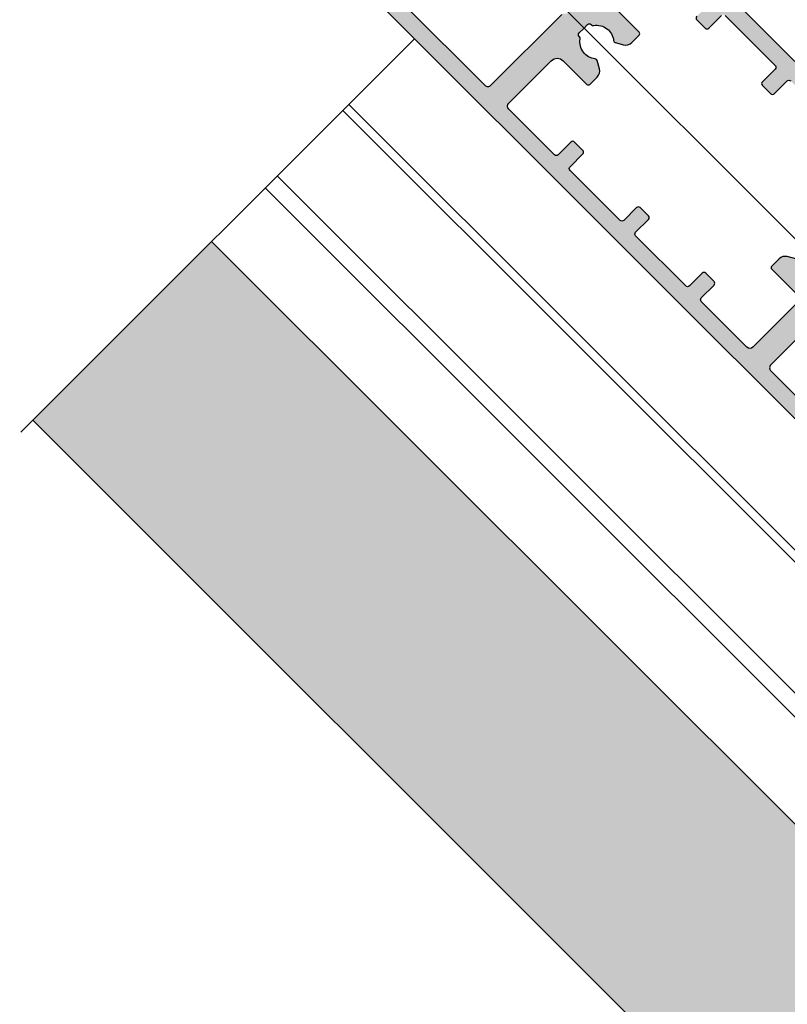
# Model space of a CAD drawing. Units: millimetres. Extents: x 9877 to 27593, y 209 to 13918.
# Drawn here: x 12689 to 12780, y 11307 to 11423 of the extents above; entities that cross this region are included whole.
import ezdxf

# ---------------------------------------------------------------- set-up
doc = ezdxf.new("R2010")
doc.units = ezdxf.units.MM

msp = doc.modelspace()

# ---------------------------------------------------------------- hatches: boundary and pattern name
h = msp.add_hatch(color=256)
h.set_gradient(color1=(132, 132, 132), tint=0.53, name='HEMISPHERICAL')
edge = h.paths.add_edge_path()
edge.add_arc((12786.51152606354, 11391.27224687856), 0.2999999999629227, 90.00000000625899, 180.0000000062475)
edge.add_line((12786.21152606358, 11391.27224687853), (12786.21152606352, 11390.98940416606))
edge.add_arc((12785.91152606361, 11390.98940416602), 0.2999999999090181, -44.999999964297274, 7.280675617948873e-09, ccw=False)
edge.add_line((12786.12365809804, 11390.77727213186), (12777.72624468945, 11382.37985872324))
edge.add_arc((12778.07979808004, 11382.02630533265), 0.4999999999987413, 134.9999999999935, 225.0000000000065)
edge.add_line((12777.72624468945, 11381.67275194205), (12787.29616616098, 11372.10283047047))
edge.add_arc((12787.64971955162, 11372.45638386105), 0.5000000000243237, 224.9999999952607, 314.9999999953063)
edge.add_line((12788.0032729422, 11372.10283047041), (12788.35609997918, 11372.45855994328))
edge.add_arc((12788.00182246738, 11372.81138772642), 0.4999999999267633, 315.117469375755, 367.9830484643585)
edge.add_arc((12788.99213166848, 11372.95026784048), 0.5000000000117238, 134.99999999957, 187.9830484667835, ccw=False)
edge.add_line((12788.63857827789, 11373.30382123109), (12789.04271991046, 11373.7079628637))
edge.add_arc((12789.48819718264, 11373.26248559157), 0.6300000000059431, 9.331972855815081, 135.0000000032258, ccw=False)
edge.add_line((12790.10985937376, 11373.36464292191), (12790.22339629451, 11372.67373204237))
edge.add_arc((12788.24986552907, 11372.34942305729), 1.999999999981199, -44.999999999560714, 9.331972853031914, ccw=False)
edge.add_line((12789.66407909144, 11370.93520949494), (12787.86185158599, 11369.13298198951))
edge.add_arc((12787.6497195516, 11369.34511402389), 0.3000000000435249, 225.0000000009826, 315.0000000009826, ccw=False)
edge.add_line((12787.43758751722, 11369.1329819895), (12731.29330909103, 11425.27726041569))
edge.add_arc((12731.50544112534, 11425.48939245006), 0.2999999999766415, 135.0000000078608, 225.0000000078608, ccw=False)
edge.add_line((12731.29330909097, 11425.70152448437), (12733.09553659642, 11427.50375198979))
edge.add_arc((12734.50975015882, 11426.08953842744), 2.000000000003426, 80.66802714820199, 135.0000000007946, ccw=False)
edge.add_line((12734.83405914386, 11428.0630691929), (12735.52497002339, 11427.94953227214))
edge.add_arc((12735.4228126931, 11427.32787008105), 0.6299999999667463, -44.999999999734996, 80.66802714767567, ccw=False)
edge.add_line((12735.86828996522, 11426.88239280893), (12735.46414833264, 11426.47825117632))
edge.add_arc((12735.11059494202, 11426.83180456692), 0.5000000000245728, 262.01695153468876, 315.00000000190937, ccw=False)
edge.add_arc((12734.97171482794, 11425.84149536574), 0.4999999999888232, 82.01695153327275, 134.8825306218717)
edge.add_line((12734.61888704477, 11426.19577287761), (12734.26315757198, 11425.84294584056))
edge.add_arc((12734.61671096254, 11425.48939245), 0.4999999999576392, 135, 225)
edge.add_line((12734.26315757198, 11425.13583905943), (12743.8330790435, 11415.56591758787))
edge.add_arc((12744.18663243415, 11415.91947097847), 0.5000000000450453, 224.9999999958665, 314.9999999958796)
edge.add_line((12744.54018582475, 11415.56591758782), (12752.93759923322, 11423.96333099634))
edge.add_arc((12753.14973126754, 11423.75119896205), 0.2999999999258998, 90.00000000239248, 135.0000000022658, ccw=False)
edge.add_line((12753.14973126752, 11424.05119896197), (12753.43257398006, 11424.05119896197))
edge.add_arc((12753.43257398005, 11424.351198962), 0.3000000000247584, 270.0000000013934, 360.0000000013858)
edge.add_line((12753.73257398008, 11424.351198962), (12753.73257398005, 11424.63404167447))
edge.add_arc((12754.03257398001, 11424.63404167447), 0.2999999999610557, 135.0000000005153, 180.0000000003848, ccw=False)
edge.add_line((12753.82044194568, 11424.84617370879), (12762.21785535432, 11433.24358711745))
edge.add_arc((12761.86430196373, 11433.59714050802), 0.4999999999833067, 315.0000000023517, 405.0000000023647)
edge.add_line((12762.21785535429, 11433.95069389862), (12752.64793388271, 11443.52061537019))
edge.add_arc((12752.29438049214, 11443.16706197959), 0.4999999999831646, 45.00000000233544, 135.000000002381)
edge.add_line((12751.94082710155, 11443.52061537016), (12751.58800006456, 11443.1648858974))
edge.add_arc((12751.94227757638, 11442.81205811418), 0.4999999999939692, 135.1174693704264, 187.9830484590299)
edge.add_arc((12750.95196837519, 11442.67317800011), 0.500000000032303, -44.99999999569832, 7.983048471515076, ccw=False)
edge.add_line((12751.30552176583, 11442.31962460952), (12750.90138013325, 11441.91548297691))
edge.add_arc((12750.45590286112, 11442.36096024909), 0.630000000011652, 189.3319728493395, 314.99999999675384, ccw=False)
edge.add_line((12749.83424066998, 11442.25880291883), (12749.7207037493, 11442.94971379828))
edge.add_arc((12751.69423451467, 11443.27402278337), 1.999999999925927, 135.000000000889, 189.3319728534816, ccw=False)
edge.add_line((12750.28002095233, 11444.68823634567), (12752.08224845781, 11446.49046385115))
edge.add_arc((12752.29438049216, 11446.27833181679), 0.3000000000023658, 44.99999999803481, 134.9999999980348, ccw=False)
edge.add_line((12752.50651252653, 11446.49046385114), (12808.65079095272, 11390.34618542501))
edge.add_arc((12808.43865891836, 11390.13405339062), 0.3000000000178005, -44.99999999606962, 45.00000000393038, ccw=False)
edge.add_line((12808.65079095275, 11389.92192135627), (12806.84856344726, 11388.11969385084))
edge.add_arc((12805.43434988492, 11389.53390741319), 1.999999999958444, 260.66802714717784, 314.99999999977047, ccw=False)
edge.add_line((12805.11004089985, 11387.56037664777), (12804.41913002036, 11387.67391356848))
edge.add_arc((12804.52128735065, 11388.29557575961), 0.6300000000106811, 135.0000000005421, 260.6680271479528, ccw=False)
edge.add_line((12804.07581007849, 11388.74105303176), (12804.47995171113, 11389.14519466431))
edge.add_arc((12804.83350510173, 11388.79164127377), 0.4999999999652737, 82.01695153794742, 135.0000000051699, ccw=False)
edge.add_arc((12804.97238521577, 11389.78195047497), 0.500000000063815, 262.0169515353459, 314.8825306239402)
edge.add_line((12805.325212999, 11389.42767296307), (12805.6809424718, 11389.78050000003))
edge.add_arc((12805.32738908117, 11390.13405339057), 0.4999999999885084, 315.0000000070747, 405.0000000070747)
edge.add_line((12805.68094247171, 11390.4876067812), (12796.11102100015, 11400.05752825278))
edge.add_arc((12795.75746760955, 11399.70397486222), 0.4999999999833067, 44.99999999704568, 134.9999999970587)
edge.add_line((12795.40391421899, 11400.05752825282), (12787.0065008104, 11391.66011484422))
edge.add_arc((12786.79436877598, 11391.87224687863), 0.300000000088302, 270.0000000013439, 315.0000000012095, ccw=False)
edge.add_line((12786.79436877599, 11391.57224687854), (12786.51152606351, 11391.57224687853))
edge = h.paths.add_edge_path(flags=16)
edge.add_arc((12787.53777572682, 11397.84824401006), 0.9999999999461477, 224.9999999997052, 314.9999999997052, ccw=False)
edge.add_line((12786.83066894567, 11397.14113722892), (12784.02622174642, 11399.94558442808))
edge.add_arc((12783.84944505107, 11399.76880773281), 0.2500000000225369, 44.99999998584731, 134.9999999858538)
edge.add_line((12783.6726683558, 11399.94558442816), (12782.80292701496, 11399.07584308727))
edge.add_arc((12783.51003379621, 11398.36873630609), 1.00000000003648, 135.0000000029909, 195.0000000027983)
edge.add_line((12782.5441079699, 11398.10991726093), (12782.81276915114, 11397.10726008232))
edge.add_arc((12783.0542506077, 11397.17196484358), 0.249999999989627, 194.9999999959416, 264.862427430277)
edge.add_arc((12782.85276885293, 11394.93100408922), 2.000000000025242, -10.58261128941831, 84.8624274342103, ccw=False)
edge.add_arc((12785.11364845497, 11394.50860211831), 0.2999999999602901, 169.4173887181174, 225.0000000076317)
edge.add_line((12784.90151642067, 11394.29647008395), (12784.93873385743, 11394.2592526471))
edge.add_arc((12784.72660182311, 11394.04712061271), 0.3000000000023658, -44.99999999213918, 45.00000000786082, ccw=False)
edge.add_line((12784.93873385749, 11393.83498857838), (12784.44375911066, 11393.34001383154))
edge.add_line((12784.44375911066, 11393.34001383154), (12783.94878436379, 11392.84503908474))
edge.add_arc((12783.73665232943, 11393.05717111908), 0.3000000000023659, 225.0000000029478, 315.0000000029478, ccw=False)
edge.add_line((12783.52452029508, 11392.84503908472), (12783.48730285823, 11392.88225652153))
edge.add_arc((12783.27517082378, 11392.67012448722), 0.3000000000280194, 44.99999998077133, 100.5826112703006)
edge.add_arc((12782.85276885291, 11394.93100408925), 1.999999999944567, 185.1375725665138, 280.5826112901374, ccw=False)
edge.add_arc((12780.61180809861, 11394.72952233445), 0.2500000000116191, 5.13757257119106, 75.00000000552703)
edge.add_line((12780.67651285987, 11394.97100379104), (12779.67385568128, 11395.23966497237))
edge.add_arc((12779.41503663621, 11394.2737391461), 0.9999999999742119, 75.00000000160912, 135.0000000014182)
edge.add_line((12778.70792985503, 11394.98084592725), (12777.83818851407, 11394.1111045864))
edge.add_arc((12778.0149652094, 11393.93432789111), 0.2500000000174204, 135.0000000047197, 225.0000000047132)
edge.add_line((12777.8381885141, 11393.75755119579), (12780.64263571335, 11390.95310399658))
edge.add_arc((12779.93552893219, 11390.24599721542), 0.999999999966713, -45.00000000000091, 45.000000000000796, ccw=False)
edge.add_line((12780.64263571335, 11389.53889043426), (12775.60492434587, 11384.50117906671))
edge.add_arc((12775.25137095525, 11384.85473245734), 0.500000000045102, 224.9999999988208, 314.99999999882084, ccw=False)
edge.add_line((12774.89781756462, 11384.50117906672), (12769.47707527499, 11389.92192135632))
edge.add_arc((12769.68920730937, 11390.13405339064), 0.2999999999868886, 134.999999992131, 224.9999999921473, ccw=False)
edge.add_line((12769.47707527505, 11390.34618542501), (12770.99735485459, 11391.86646500454))
edge.add_arc((12770.78522282019, 11392.07859703891), 0.3000000000331783, 315.0000000039196, 405.0000000039413)
edge.add_line((12770.99735485456, 11392.2907290733), (12770.00740536095, 11393.28067856694))
edge.add_arc((12769.7952733266, 11393.0685465326), 0.2999999999817295, 44.99999999802396, 134.9999999980456)
edge.add_line((12769.58314129226, 11393.28067856695), (12768.06286171273, 11391.76039898739))
edge.add_arc((12767.85072967834, 11391.97253102178), 0.3000000000434112, 224.9999999999783, 315.0000000000217, ccw=False)
edge.add_line((12767.63859764395, 11391.76039898739), (12761.69890068197, 11397.70009594936))
edge.add_arc((12761.91103271632, 11397.91222798371), 0.2999999999920761, 135, 225, ccw=False)
edge.add_line((12761.69890068197, 11398.12436001806), (12763.21918026153, 11399.64463959758))
edge.add_arc((12763.00704822718, 11399.85677163193), 0.2999999999920192, 314.9999999999891, 405.0000000000108)
edge.add_line((12763.21918026153, 11400.06890366628), (12762.22923076783, 11401.05885316002))
edge.add_arc((12762.01709873357, 11400.84672112566), 0.2999999999405705, 45.00000001374555, 135.0000000137672)
edge.add_line((12761.8049666992, 11401.05885315992), (12760.28468711964, 11399.5385735804))
edge.add_arc((12760.07255508529, 11399.75070561479), 0.3000000000228459, 224.999999995068, 314.99999999510595, ccw=False)
edge.add_line((12759.8604230509, 11399.53857358043), (12753.92072608888, 11405.47827054239))
edge.add_arc((12754.13285812327, 11405.69040257675), 0.3000000000228885, 134.9999999960587, 224.9999999960805, ccw=False)
edge.add_line((12753.92072608891, 11405.90253461113), (12755.4410056685, 11407.42281419065))
edge.add_arc((12755.22887363411, 11407.63494622502), 0.3000000000331783, 315.0000000039196, 405.0000000039413)
edge.add_line((12755.44100566848, 11407.84707825941), (12754.45105617481, 11408.83702775301))
edge.add_arc((12754.23892414045, 11408.62489571865), 0.3000000000023091, 45.00000000097176, 135.0000000009935)
edge.add_line((12754.02679210609, 11408.83702775301), (12752.50651252653, 11407.31674817352))
edge.add_arc((12752.2943804922, 11407.52888020785), 0.2999999999611642, 225.0000000009745, 315.0000000009908, ccw=False)
edge.add_line((12752.08224845787, 11407.31674817352), (12746.66150616827, 11412.73749046304))
edge.add_arc((12747.01505955885, 11413.09104385358), 0.4999999999576392, 134.9999999976418, 224.9999999976418, ccw=False)
edge.add_line((12746.6615061683, 11413.44459724416), (12751.69921753575, 11418.48230861173))
edge.add_arc((12752.40632431695, 11417.77520183054), 1.000000000007872, 45.00000000058873, 135.0000000005904, ccw=False)
edge.add_line((12753.11343109813, 11418.48230861174), (12755.91787829732, 11415.67786141253))
edge.add_arc((12756.0946549926, 11415.85463810788), 0.2500000000225653, 225.0000000106154, 315.0000000106089)
edge.add_line((12756.27143168795, 11415.6778614126), (12757.14117302878, 11416.54760275345))
edge.add_arc((12756.43406624762, 11417.25470953461), 0.9999999999666792, 315.0000000001925, 375.0000000000016)
edge.add_line((12757.39999207388, 11417.5135285797), (12757.13133089261, 11418.51618575838))
edge.add_arc((12756.88984943602, 11418.45148099701), 0.250000000034719, 15.00000001985577, 84.86242745418616)
edge.add_arc((12757.09133119074, 11420.69244175137), 1.999999999985709, 169.4173887093195, 264.8624274329476, ccw=False)
edge.add_arc((12754.83045158872, 11421.1148437223), 0.2999999999844307, 349.4173887229296, 405.0000000124438)
edge.add_line((12755.04258362302, 11421.32697575669), (12755.00536618625, 11421.36419319353))
edge.add_arc((12755.21749822058, 11421.57632522792), 0.3000000000023658, 135.0000000078608, 225.0000000078608, ccw=False)
edge.add_line((12755.00536618619, 11421.78845726224), (12755.50034093311, 11422.28343200907))
edge.add_line((12755.50034093311, 11422.28343200907), (12755.99531567995, 11422.77840675594))
edge.add_arc((12756.2074477143, 11422.56627472157), 0.3000000000023658, 44.99999999803481, 134.9999999980348, ccw=False)
edge.add_line((12756.41957974866, 11422.77840675592), (12756.45679718546, 11422.74118931909))
edge.add_arc((12756.66892921982, 11422.95332135347), 0.3000000000255895, 225.000000002471, 280.5826112919852)
edge.add_arc((12757.09133119078, 11420.69244175143), 1.999999999974227, 5.137572565390087, 100.58261128901529, ccw=False)
edge.add_arc((12759.33229194508, 11420.89392350617), 0.2499999999903894, 185.1375725676697, 255.0000000020083)
edge.add_line((12759.26758718382, 11420.65244204961), (12760.27024436246, 11420.38378086833))
edge.add_arc((12760.5290634076, 11421.34970669463), 1.000000000019162, 254.9999999983307, 314.9999999981382)
edge.add_line((12761.23617018877, 11420.6425999134), (12762.10591152961, 11421.51234125428))
edge.add_arc((12761.92913483435, 11421.68911794956), 0.2499999999659432, 314.9999999952802, 404.9999999952867)
edge.add_line((12762.10591152964, 11421.86589464482), (12759.30146433048, 11424.67034184405))
edge.add_arc((12760.00857111163, 11425.37744862531), 1.000000000028466, 135.0000000047165, 225.0000000047165, ccw=False)
edge.add_line((12759.30146433036, 11426.08455540646), (12764.33917569793, 11431.12226677394))
edge.add_arc((12764.69272908852, 11430.76871338332), 0.5000000000245226, 44.999999997052214, 134.9999999970522, ccw=False)
edge.add_line((12765.04628247915, 11431.12226677391), (12770.46702476872, 11425.70152448434))
edge.add_arc((12770.25489273433, 11425.48939245001), 0.300000000002309, -45.00000000787162, 44.99999999214998, ccw=False)
edge.add_line((12770.46702476866, 11425.27726041562), (12768.94674518916, 11423.75698083607))
edge.add_arc((12769.15887722349, 11423.54484880174), 0.29999999996115, 134.9999999999891, 225.0000000000109)
edge.add_line((12768.94674518916, 11423.33271676742), (12769.93669468277, 11422.34276727375))
edge.add_arc((12770.14882671715, 11422.55489930805), 0.2999999999817295, 224.9999999901631, 314.9999999901848)
edge.add_line((12770.36095875145, 11422.34276727367), (12771.88123833108, 11423.86304685328))
edge.add_arc((12772.09337036541, 11423.65091481893), 0.2999999999817295, 44.999999998023895, 134.9999999980457, ccw=False)
edge.add_line((12772.30550239976, 11423.86304685327), (12778.24519936175, 11417.92334989125))
edge.add_arc((12778.03306732744, 11417.71121785694), 0.2999999999302239, -45.000000000021714, 45.000000000021714, ccw=False)
edge.add_line((12778.24519936175, 11417.49908582263), (12776.72491978218, 11415.97880624303))
edge.add_arc((12776.93705181653, 11415.7666742087), 0.2999999999714397, 135.0000000039195, 225.0000000039413)
edge.add_line((12776.72491978221, 11415.55454217435), (12777.71486927588, 11414.56459268066))
edge.add_arc((12777.92700131025, 11414.77672471501), 0.300000000002309, 224.9999999980239, 314.9999999980457)
edge.add_line((12778.1391333446, 11414.56459268065), (12779.65941292407, 11416.08487226025))
edge.add_arc((12779.87154495843, 11415.87274022584), 0.3000000000435107, 44.99999999213651, 134.9999999921419, ccw=False)
edge.add_line((12780.08367699285, 11416.0848722602), (12786.0233739548, 11410.14517529824))
edge.add_arc((12785.81124192046, 11409.93304326389), 0.2999999999868175, -45.000000000021714, 45.000000000021714, ccw=False)
edge.add_line((12786.0233739548, 11409.72091122955), (12784.50309437527, 11408.20063165001))
edge.add_arc((12784.71522640963, 11407.98849961567), 0.2999999999920193, 135.0000000039195, 225.0000000039413)
edge.add_line((12784.5030943753, 11407.77636758131), (12785.49304386891, 11406.78641808759))
edge.add_arc((12785.70517590324, 11406.99855012195), 0.2999999999817295, 225.0000000039196, 315.0000000039412)
edge.add_line((12785.91730793759, 11406.78641808762), (12787.43758751724, 11408.30669766715))
edge.add_arc((12787.64971955157, 11408.09456563285), 0.2999999999405706, 45.00000000293687, 135.0000000029587, ccw=False)
edge.add_line((12787.86185158587, 11408.30669766717), (12793.28259387544, 11402.88595537764))
edge.add_arc((12792.92904048486, 11402.53240198699), 0.5000000000296675, -44.999999995283474, 45.000000004716526, ccw=False)
edge.add_line((12793.2825938755, 11402.17884859641), (12788.24488250797, 11397.14113722891))
msp.add_hatch(color=1).paths.add_polyline_path([(13449.36546272581, 10616.68244685833, -0.005572320477206734), (13469.56991074417, 10638.90439286748), (12711.4267308888, 11397.03791924445), (12690.2163101983, 11375.82193309834), (12690.21366250893, 11375.82458075399)])

# ---------------------------------------------------------------- linework, layer by layer
at = {"color": 3}
msp.add_line((12709.95318763744, 11468.00101771151, 318227.7827910124), (14102.88106919377, 10074.92858303547, 318227.7827910124), dxfattribs=at)
at = {"lineweight": 5, "ltscale": 25}
for p, q in [((12735.47667456408, 11421.09417344491, 318227.7827910124), (12688.8137489528, 11374.41900383127, 318227.7827910124)), ((12735.47667456408, 11421.09417344491, 318227.7827910124), (12688.8137489528, 11374.41900383127, 318227.7827910124)), ((13690.62028122609, 10448.96935850111, 318227.7827910124), (12726.98103671176, 11412.59630640082, 318227.7827910124)), ((13690.62028122609, 10448.96935850111, 318227.7827910124), (12726.98103671176, 11412.59630640082, 318227.7827910124)), ((13691.32729525052, 10449.67655804072, 318227.7827910124), (12727.68805073433, 11413.30350593857, 318227.7827910124)), ((13691.32729525052, 10449.67655804072, 318227.7827910124), (12727.68805073433, 11413.30350593857, 318227.7827910124)), ((13682.84312695757, 10441.1901635655, 318227.7827910124), (12719.20388246357, 11404.81711148557, 318227.7827910124)), ((13682.84312695757, 10441.1901635655, 318227.7827910124), (12719.20388246357, 11404.81711148557, 318227.7827910124)), ((13681.42909890876, 10439.77576448631, 318227.7827910124), (12717.78985441846, 11403.40271241008, 318227.7827910124))]:
    msp.add_line(p, q, dxfattribs=at)
at = {"color": 1, "lineweight": 5, "ltscale": 25}
for p, q in [((13675.7730734215, 10432.70385578625, 318227.7827910124), (12711.4267308888, 11397.03791924445, 318227.7827910124)), ((13654.56000504163, 10411.49051729579, 318227.7827910124), (12690.21366250893, 11375.82458075399, 318227.7827910124))]:
    msp.add_line(p, q, dxfattribs=at)
for points in [[(12752.50651252653, 11446.49046385114), (12808.65079095272, 11390.34618542501, -0.414213562373095)], [(12787.43758751722, 11369.1329819895), (12731.29330909103, 11425.27726041569, -0.414213562373095)], [(12734.26315757198, 11425.13583905943), (12743.8330790435, 11415.56591758787, 0.4142135623731616), (12744.54018582475, 11415.56591758782), (12752.93759923322, 11423.96333099634, -0.1989123673790835)], [(12786.12365809804, 11390.77727213186), (12777.72624468945, 11382.37985872324, 0.4142135623731616), (12777.72624468945, 11381.67275194205), (12787.29616616098, 11372.10283047047, 0.4142135623733281)]]:
    msp.add_lwpolyline(points, format="xyb")
at = {"elevation": 318227.7827910124}
for points in [[(12780.64263571335, 11389.53889043426), (12775.60492434587, 11384.50117906671, -0.414213562373095), (12774.89781756462, 11384.50117906672), (12769.47707527499, 11389.92192135632, -0.4142135623731783), (12769.47707527505, 11390.34618542501), (12770.99735485459, 11391.86646500454, 0.414213562373206), (12770.99735485456, 11392.2907290733), (12770.00740536095, 11393.28067856694, 0.4142135623732058), (12769.58314129226, 11393.28067856695), (12768.06286171273, 11391.76039898739, -0.4142135623733171), (12767.63859764395, 11391.76039898739), (12761.69890068197, 11397.70009594936, -0.414213562373095), (12761.69890068197, 11398.12436001806), (12763.21918026153, 11399.64463959758, 0.414213562373206), (12763.21918026153, 11400.06890366628), (12762.22923076783, 11401.05885316002, 0.4142135623732058), (12761.8049666992, 11401.05885315992), (12760.28468711964, 11399.5385735804, -0.4142135623732893), (12759.8604230509, 11399.53857358043), (12753.92072608888, 11405.47827054239, -0.4142135623732061), (12753.92072608891, 11405.90253461113), (12755.4410056685, 11407.42281419065, 0.414213562373206), (12755.44100566848, 11407.84707825941), (12754.45105617481, 11408.83702775301, 0.4142135623732058), (12754.02679210609, 11408.83702775301), (12752.50651252653, 11407.31674817352, -0.4142135623731783), (12752.08224845787, 11407.31674817352), (12746.66150616827, 11412.73749046304, -0.414213562373095), (12746.6615061683, 11413.44459724416), (12751.69921753575, 11418.48230861173, -0.4142135623731034), (12753.11343109813, 11418.48230861174), (12755.91787829732, 11415.67786141253, 0.4142135623730617), (12756.27143168795, 11415.6778614126), (12757.14117302878, 11416.54760275345, 0.2679491924302298), (12757.39999207388, 11417.5135285797), (12757.13133089261, 11418.51618575838, 0.3146389649327652), (12756.91223629758, 11418.70047663642, -0.442330323393867), (12755.12534892811, 11421.05974781311, 0.2473944628514892), (12755.04258362302, 11421.32697575669), (12755.00536618625, 11421.36419319353, -0.414213562373095), (12755.00536618619, 11421.78845726224), (12755.50034093311, 11422.28343200907), (12755.99531567995, 11422.77840675594, -0.414213562373095), (12756.41957974866, 11422.77840675592), (12756.45679718546, 11422.74118931909, 0.2473944628514893), (12756.7240251291, 11422.65842401405, -0.4423303233938521), (12759.08329630572, 11420.87153664453, 0.3146389649328046), (12759.26758718382, 11420.65244204961), (12760.27024436246, 11420.38378086833, 0.2679491924302221), (12761.23617018877, 11420.6425999134), (12762.10591152961, 11421.51234125428, 0.4142135623731283), (12762.10591152964, 11421.86589464482), (12759.30146433048, 11424.67034184405, -0.414213562373095)], [(12768.94674518916, 11423.75698083607, 0.4142135623732061), (12768.94674518916, 11423.33271676742), (12769.93669468277, 11422.34276727375, 0.4142135623732061), (12770.36095875145, 11422.34276727367), (12771.88123833108, 11423.86304685328, -0.4142135623732058)], [(12772.30550239976, 11423.86304685327), (12778.24519936175, 11417.92334989125, -0.414213562373317), (12778.24519936175, 11417.49908582263), (12776.72491978218, 11415.97880624303, 0.4142135623732061), (12776.72491978221, 11415.55454217435), (12777.71486927588, 11414.56459268066, 0.4142135623732061), (12778.1391333446, 11414.56459268065), (12779.65941292407, 11416.08487226025, -0.4142135623731226), (12780.08367699285, 11416.0848722602)], [(12780.67651285987, 11394.97100379104), (12779.67385568128, 11395.23966497237, 0.2679491924302298), (12778.70792985503, 11394.98084592725), (12777.83818851407, 11394.1111045864, 0.4142135623730617), (12777.8381885141, 11393.75755119579), (12780.64263571335, 11390.95310399658, -0.4142135623731034)]]:
    msp.add_lwpolyline(points, format="xyb", dxfattribs=at)
for radius, start, end in [(2470, 134.1779157981943, 225.6383324169842), (2500, 134.9970450285564, 225.5929141580272)]:
    msp.add_arc((14456.41631393993, 9721.356649654374, 318227.7827910124), radius, start, end)

doc.saveas('drawing.dxf')
